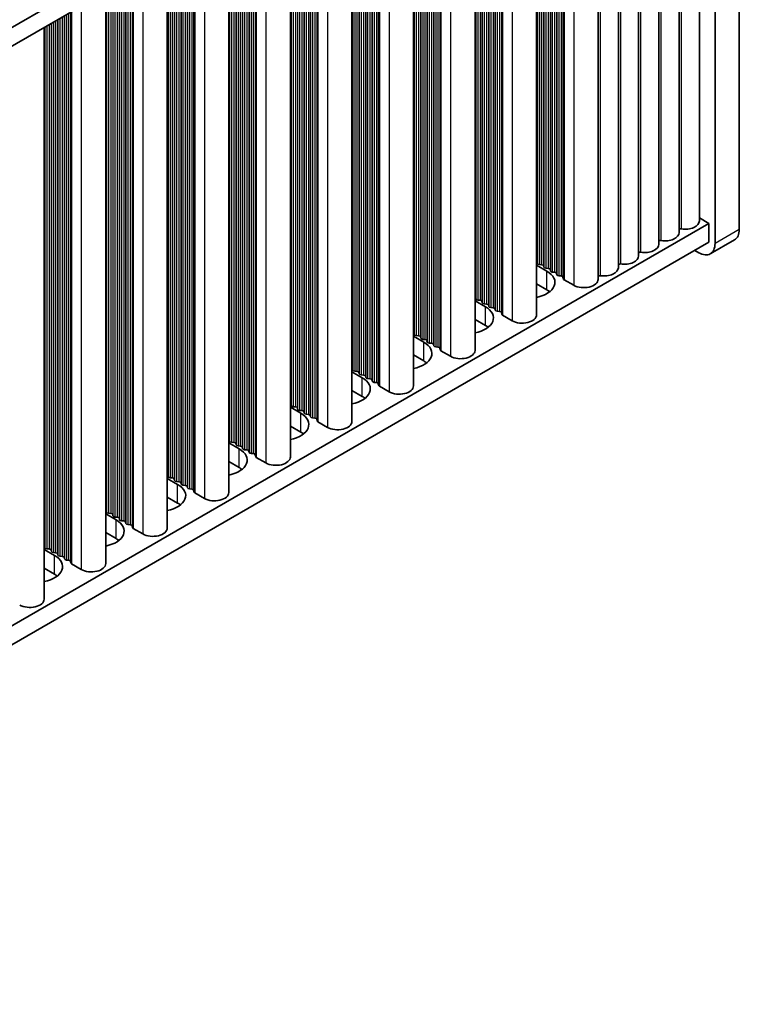
# Model space of a CAD drawing. Units: millimetres. Extents: x 0 to 6882, y 0 to 1124.
# Drawn here: x 484 to 547, y 604 to 690 of the extents above; entities that cross this region are included whole.
import ezdxf

# ---------------------------------------------------------------- set-up
doc = ezdxf.new("R2010")
doc.units = ezdxf.units.MM
doc.header["$LTSCALE"] = 3.5
doc.layers.add('Visible (ISO)', color=7, linetype='Continuous', lineweight=35)
doc.layers.add('Visible Narrow (ISO)', color=7, linetype='Continuous', lineweight=25)

msp = doc.modelspace()

# ---------------------------------------------------------------- linework, layer by layer
at = {"layer": 'Visible (ISO)'}
for p, q in [((546.7712, 671.647), (546.7712, 725.5358)), ((544.1196, 724.4131), (315.5112, 592.426)), ((544.6499, 724.311), (544.6499, 670.4223)), ((544.1196, 722.7801), (315.5473, 590.8139)), ((543.2836, 672.3819), (543.2836, 722.2975)), ((541.5159, 671.3612), (541.5159, 721.2768)), ((539.7481, 670.3406), (539.7481, 720.2562)), ((537.9803, 669.32), (537.9803, 719.2356)), ((536.2126, 668.2994), (536.2126, 718.215)), ((534.4448, 667.2788), (534.4448, 717.1944)), ((529.0708, 714.0917), (529.0708, 664.1761)), ((523.6968, 710.989), (523.6968, 661.0734)), ((518.3228, 707.8863), (518.3228, 657.9707)), ((512.9487, 704.7836), (512.9487, 654.868)), ((507.5747, 701.6809), (507.5747, 651.7653)), ((502.2007, 698.5782), (502.2007, 648.6626)), ((496.8267, 695.4756), (496.8267, 645.56)), ((491.4527, 692.3729), (491.4527, 642.4573)), ((486.0787, 689.2702), (486.0787, 639.3546)), ((543.2836, 672.64), (544.1196, 672.1573)), ((544.1196, 672.1573), (315.5473, 540.1911)), ((544.1196, 670.5243), (544.1196, 672.1573)), ((546.357, 670.7315), (544.2357, 669.5067)), ((544.1196, 670.5243), (315.5473, 538.5581)), ((543.2357, 669.6058), (542.8821, 669.8099)), ((529.0708, 668.5167), (529.9774, 667.9932)), ((529.1431, 668.6709), (529.1148, 668.7852)), ((529.5108, 668.5566), (529.3128, 668.5729)), ((529.7087, 668.3443), (529.6805, 668.4586)), ((530.0764, 668.23), (529.8785, 668.2463)), ((530.2744, 668.0177), (530.2462, 668.132)), ((530.6421, 667.9034), (530.4441, 667.9197)), ((530.8401, 667.6911), (530.8118, 667.8054)), ((531.2078, 667.5768), (531.0098, 667.5931)), ((531.4176, 667.3169), (531.3775, 667.4788)), ((532.3109, 666.7684), (531.4742, 667.2515)), ((529.9774, 666.3602), (529.0708, 666.8837)), ((523.7691, 665.5682), (523.7408, 665.6825)), ((523.6968, 665.414), (524.6034, 664.8905)), ((524.1367, 665.4539), (523.9388, 665.4702)), ((524.3347, 665.2416), (524.3065, 665.3559)), ((524.7024, 665.1273), (524.5044, 665.1436)), ((524.9004, 664.915), (524.8721, 665.0293)), ((525.2681, 664.8007), (525.0701, 664.817)), ((525.4661, 664.5884), (525.4378, 664.7027)), ((524.6034, 663.2575), (523.6968, 663.781)), ((525.8338, 664.4741), (525.6358, 664.4904)), ((526.0436, 664.2142), (526.0035, 664.3761)), ((526.9369, 663.6658), (526.1001, 664.1489)), ((518.3228, 662.3113), (519.2294, 661.7878)), ((518.395, 662.4655), (518.3668, 662.5798)), ((518.7627, 662.3512), (518.5647, 662.3675)), ((518.9607, 662.1389), (518.9324, 662.2532)), ((519.3284, 662.0246), (519.1304, 662.0409)), ((519.5264, 661.8123), (519.4981, 661.9266)), ((519.8941, 661.698), (519.6961, 661.7143)), ((520.0921, 661.4857), (520.0638, 661.6)), ((520.4598, 661.3714), (520.2618, 661.3877)), ((520.6696, 661.1115), (520.6295, 661.2734)), ((519.2294, 660.1548), (518.3228, 660.6783)), ((521.5629, 660.5631), (520.7261, 661.0462)), ((513.021, 659.3628), (512.9927, 659.4771)), ((512.9487, 659.2086), (513.8554, 658.6851)), ((513.3887, 659.2485), (513.1907, 659.2648)), ((513.5867, 659.0362), (513.5584, 659.1505)), ((513.9544, 658.9219), (513.7564, 658.9382)), ((514.1524, 658.7096), (514.1241, 658.8239)), ((514.5201, 658.5953), (514.3221, 658.6116)), ((514.7181, 658.383), (514.6898, 658.4973)), ((515.0858, 658.2687), (514.8878, 658.285)), ((515.2956, 658.0088), (515.2555, 658.1707)), ((516.1889, 657.4604), (515.3521, 657.9435)), ((513.8554, 657.0521), (512.9487, 657.5756)), ((507.5747, 656.1059), (508.4814, 655.5824)), ((507.647, 656.2601), (507.6187, 656.3744)), ((508.0147, 656.1458), (507.8167, 656.1622)), ((508.2127, 655.9335), (508.1844, 656.0478)), ((508.5804, 655.8192), (508.3824, 655.8356)), ((508.7784, 655.6069), (508.7501, 655.7213)), ((509.1461, 655.4926), (508.9481, 655.509)), ((509.3441, 655.2803), (509.3158, 655.3947)), ((509.7118, 655.166), (509.5138, 655.1824)), ((508.4814, 653.9495), (507.5747, 654.4729)), ((509.9215, 654.9061), (509.8815, 655.0681)), ((510.8149, 654.3577), (509.9781, 654.8408)), ((502.2007, 653.0032), (503.1074, 652.4798)), ((502.273, 653.1575), (502.2447, 653.2718)), ((502.6407, 653.0431), (502.4427, 653.0595)), ((502.8387, 652.8309), (502.8104, 652.9452)), ((503.2064, 652.7165), (503.0084, 652.7329)), ((503.4044, 652.5043), (503.3761, 652.6186)), ((503.7721, 652.3899), (503.5741, 652.4063)), ((503.9701, 652.1777), (503.9418, 652.292)), ((504.3378, 652.0633), (504.1398, 652.0797)), ((504.5475, 651.8034), (504.5075, 651.9654)), ((505.4408, 651.255), (504.6041, 651.7381)), ((503.1074, 650.8468), (502.2007, 651.3702)), ((496.899, 650.0548), (496.8707, 650.1691)), ((496.8267, 649.9005), (497.7334, 649.3771)), ((497.2667, 649.9405), (497.0687, 649.9568)), ((497.4647, 649.7282), (497.4364, 649.8425)), ((497.8324, 649.6139), (497.6344, 649.6302)), ((498.0304, 649.4016), (498.0021, 649.5159)), ((498.3981, 649.2873), (498.2001, 649.3036)), ((498.5961, 649.075), (498.5678, 649.1893)), ((498.9637, 648.9607), (498.7658, 648.977)), ((499.1735, 648.7007), (499.1335, 648.8627)), ((500.0668, 648.1523), (499.2301, 648.6354)), ((497.7334, 647.7441), (496.8267, 648.2675)), ((491.4527, 646.7979), (492.3594, 646.2744)), ((491.525, 646.9521), (491.4967, 647.0664)), ((491.8927, 646.8378), (491.6947, 646.8541)), ((492.0907, 646.6255), (492.0624, 646.7398)), ((492.4584, 646.5112), (492.2604, 646.5275)), ((492.6564, 646.2989), (492.6281, 646.4132)), ((493.024, 646.1846), (492.8261, 646.2009)), ((493.222, 645.9723), (493.1938, 646.0866)), ((493.5897, 645.858), (493.3917, 645.8743)), ((493.7995, 645.5981), (493.7594, 645.76)), ((492.3594, 644.6414), (491.4527, 645.1649)), ((494.6928, 645.0496), (493.8561, 645.5327)), ((486.0787, 643.6952), (486.9854, 643.1717)), ((486.151, 643.8494), (486.1227, 643.9637)), ((486.5187, 643.7351), (486.3207, 643.7514)), ((486.7167, 643.5228), (486.6884, 643.6371)), ((487.0844, 643.4085), (486.8864, 643.4248)), ((487.2823, 643.1962), (487.2541, 643.3105)), ((487.65, 643.0819), (487.452, 643.0982)), ((487.848, 642.8696), (487.8197, 642.9839)), ((488.2157, 642.7553), (488.0177, 642.7716)), ((488.4255, 642.4954), (488.3854, 642.6573)), ((489.3188, 641.947), (488.4821, 642.43)), ((486.9854, 641.5387), (486.0787, 642.0622))]:
    msp.add_line(p, q, dxfattribs=at)
for centre, major_axis, start_param, end_param in [((542.0336, 672.3819), (1.25, 0), 4.4584491, 6.2831853), ((541.6694, 671.5716), (0.2, 0), 1.3168564, 2.4457185), ((545.357, 672.4635), (1, -1.7321), 0, 0.7853982), ((539.9016, 670.5509), (0.2, 0), 1.3168564, 2.4457185), ((540.2659, 671.3612), (1.25, 0), 4.4584491, 6.2831853), ((538.4981, 670.3406), (1.25, 0), 4.4584491, 6.2831853), ((543.2357, 671.2388), (1, -1.7321), 5.4977871, 7.0685835), ((536.7303, 669.32), (1.25, 0), 4.4584491, 6.2831853), ((538.1338, 669.5303), (0.2, 0), 1.3168564, 2.4457185), ((528.9168, 668.7689), (0.2, 0), 0.1418971, 0.6920767), ((529.3411, 668.6872), (-0.2, 0), 0.1418971, 1.4288993), ((529.4825, 668.4423), (0.2, 0), 0.1418971, 1.4288993), ((529.9067, 668.3606), (-0.2, 0), 0.1418971, 1.4288993), ((530.0482, 668.1157), (0.2, 0), 0.1418971, 1.4288993), ((534.9626, 668.2994), (1.25, 0), 4.4584491, 6.2831853), ((536.3661, 668.5097), (0.2, 0), 1.3168564, 2.4457185), ((528.2804, 667.0134), (2.4, 0), 5.0479778, 7.0685835), ((530.4724, 668.034), (-0.2, 0), 0.1418971, 1.4288993), ((530.6138, 667.7891), (0.2, 0), 0.1418971, 1.4288993), ((531.0381, 667.7074), (-0.2, 0), 0.1418971, 1.4288993), ((531.1795, 667.4625), (0.2, 0), 0.1418971, 1.4288993), ((531.6156, 667.3332), (-0.2, 0), 0.1418971, 0.7853982), ((533.1948, 667.2788), (1.25, 0), 3.9269908, 6.2831853), ((534.5983, 667.4891), (0.2, 0), 1.3168564, 2.4457185), ((528.2804, 665.3804), (-2.4, 0), 3.7717299, 3.9269908), ((523.5428, 665.6662), (0.2, 0), 0.1418971, 0.6920767), ((523.967, 665.5845), (-0.2, 0), 0.1418971, 1.4288993), ((522.9064, 663.9107), (2.4, 0), 5.0479778, 7.0685835), ((524.1085, 665.3396), (0.2, 0), 0.1418971, 1.4288993), ((524.5327, 665.2579), (-0.2, 0), 0.1418971, 1.4288993), ((524.6741, 665.013), (0.2, 0), 0.1418971, 1.4288993), ((525.0984, 664.9313), (-0.2, 0), 0.1418971, 1.4288993), ((525.2398, 664.6864), (0.2, 0), 0.1418971, 1.4288993), ((525.6641, 664.6047), (-0.2, 0), 0.1418971, 1.4288993), ((525.8055, 664.3598), (0.2, 0), 0.1418971, 1.4288993), ((526.2416, 664.2305), (-0.2, 0), 0.1418971, 0.7853982), ((527.8208, 664.1761), (1.25, 0), 3.9269908, 6.2831853), ((522.9064, 662.2777), (-2.4, 0), 3.7717299, 3.9269908), ((518.1688, 662.5635), (0.2, 0), 0.1418971, 0.6920767), ((518.593, 662.4818), (-0.2, 0), 0.1418971, 1.4288993), ((518.7345, 662.2369), (0.2, 0), 0.1418971, 1.4288993), ((519.1587, 662.1552), (-0.2, 0), 0.1418971, 1.4288993), ((517.5324, 660.808), (2.4, 0), 5.0479778, 7.0685835), ((519.3001, 661.9103), (0.2, 0), 0.1418971, 1.4288993), ((519.7244, 661.8286), (-0.2, 0), 0.1418971, 1.4288993), ((519.8658, 661.5837), (0.2, 0), 0.1418971, 1.4288993), ((520.2901, 661.502), (-0.2, 0), 0.1418971, 1.4288993), ((520.4315, 661.2571), (0.2, 0), 0.1418971, 1.4288993), ((520.8676, 661.1278), (-0.2, 0), 0.1418971, 0.7853982), ((522.4468, 661.0734), (1.25, 0), 3.9269908, 6.2831853), ((512.7948, 659.4608), (0.2, 0), 0.1418971, 0.6920767), ((517.5324, 659.175), (-2.4, 0), 3.7717299, 3.9269908), ((512.1584, 657.7053), (2.4, 0), 5.0479778, 7.0685835), ((513.219, 659.3792), (-0.2, 0), 0.1418971, 1.4288993), ((513.3604, 659.1342), (0.2, 0), 0.1418971, 1.4288993), ((513.7847, 659.0526), (-0.2, 0), 0.1418971, 1.4288993), ((513.9261, 658.8076), (0.2, 0), 0.1418971, 1.4288993), ((514.3504, 658.726), (-0.2, 0), 0.1418971, 1.4288993), ((514.4918, 658.481), (0.2, 0), 0.1418971, 1.4288993), ((514.9161, 658.3994), (-0.2, 0), 0.1418971, 1.4288993), ((515.0575, 658.1544), (0.2, 0), 0.1418971, 1.4288993), ((515.4935, 658.0251), (-0.2, 0), 0.1418971, 0.7853982), ((517.0728, 657.9707), (1.25, 0), 3.9269908, 6.2831853), ((512.1584, 656.0723), (-2.4, 0), 3.7717299, 3.9269908), ((507.4207, 656.3581), (0.2, 0), 0.1418971, 0.6920767), ((507.845, 656.2765), (-0.2, 0), 0.1418971, 1.4288993), ((507.9864, 656.0315), (0.2, 0), 0.1418971, 1.4288993), ((506.7843, 654.6026), (2.4, 0), 5.0479778, 7.0685835), ((508.4107, 655.9499), (-0.2, 0), 0.1418971, 1.4288993), ((508.5521, 655.7049), (0.2, 0), 0.1418971, 1.4288993), ((508.9764, 655.6233), (-0.2, 0), 0.1418971, 1.4288993), ((509.1178, 655.3783), (0.2, 0), 0.1418971, 1.4288993), ((509.5421, 655.2967), (-0.2, 0), 0.1418971, 1.4288993), ((509.6835, 655.0517), (0.2, 0), 0.1418971, 1.4288993), ((510.1195, 654.9224), (-0.2, 0), 0.1418971, 0.7853982), ((511.6987, 654.868), (1.25, 0), 3.9269908, 6.2831853), ((506.7843, 652.9697), (-2.4, 0), 3.7717299, 3.9269908), ((502.0467, 653.2554), (0.2, 0), 0.1418971, 0.6920767), ((502.471, 653.1738), (-0.2, 0), 0.1418971, 1.4288993), ((502.6124, 652.9288), (0.2, 0), 0.1418971, 1.4288993), ((503.0367, 652.8472), (-0.2, 0), 0.1418971, 1.4288993), ((503.1781, 652.6022), (0.2, 0), 0.1418971, 1.4288993), ((501.4103, 651.5), (2.4, 0), 5.0479778, 7.0685835), ((503.6024, 652.5206), (-0.2, 0), 0.1418971, 1.4288993), ((503.7438, 652.2756), (0.2, 0), 0.1418971, 1.4288993), ((504.1681, 652.194), (-0.2, 0), 0.1418971, 1.4288993), ((504.3095, 651.949), (0.2, 0), 0.1418971, 1.4288993), ((504.7455, 651.8198), (-0.2, 0), 0.1418971, 0.7853982), ((506.3247, 651.7653), (1.25, 0), 3.9269908, 6.2831853), ((496.6727, 650.1527), (0.2, 0), 0.1418971, 0.6920767), ((497.097, 650.0711), (-0.2, 0), 0.1418971, 1.4288993), ((501.4103, 649.867), (-2.4, 0), 3.7717299, 3.9269908), ((496.0363, 648.3973), (2.4, 0), 5.0479778, 7.0685835), ((497.2384, 649.8261), (0.2, 0), 0.1418971, 1.4288993), ((497.6627, 649.7445), (-0.2, 0), 0.1418971, 1.4288993), ((497.8041, 649.4995), (0.2, 0), 0.1418971, 1.4288993), ((498.2284, 649.4179), (-0.2, 0), 0.1418971, 1.4288993), ((498.3698, 649.1729), (0.2, 0), 0.1418971, 1.4288993), ((498.794, 649.0913), (-0.2, 0), 0.1418971, 1.4288993), ((498.9355, 648.8463), (0.2, 0), 0.1418971, 1.4288993), ((499.3715, 648.7171), (-0.2, 0), 0.1418971, 0.7853982), ((500.9507, 648.6626), (1.25, 0), 3.9269908, 6.2831853), ((496.0363, 646.7643), (-2.4, 0), 3.7717299, 3.9269908), ((491.2987, 647.0501), (0.2, 0), 0.1418971, 0.6920767), ((491.723, 646.9684), (-0.2, 0), 0.1418971, 1.4288993), ((491.8644, 646.7235), (0.2, 0), 0.1418971, 1.4288993), ((492.2887, 646.6418), (-0.2, 0), 0.1418971, 1.4288993), ((490.6623, 645.2946), (2.4, 0), 5.0479778, 7.0685835), ((492.4301, 646.3969), (0.2, 0), 0.1418971, 1.4288993), ((492.8543, 646.3152), (-0.2, 0), 0.1418971, 1.4288993), ((492.9958, 646.0703), (0.2, 0), 0.1418971, 1.4288993), ((493.42, 645.9886), (-0.2, 0), 0.1418971, 1.4288993), ((493.5615, 645.7437), (0.2, 0), 0.1418971, 1.4288993), ((493.9975, 645.6144), (-0.2, 0), 0.1418971, 0.7853982), ((495.5767, 645.56), (1.25, 0), 3.9269908, 6.2831853), ((485.9247, 643.9474), (0.2, 0), 0.1418971, 0.6920767), ((490.6623, 643.6616), (-2.4, 0), 3.7717299, 3.9269908), ((485.2883, 642.1919), (2.4, 0), 5.0479778, 7.0685835), ((486.349, 643.8657), (-0.2, 0), 0.1418971, 1.4288993), ((486.4904, 643.6208), (0.2, 0), 0.1418971, 1.4288993), ((486.9146, 643.5391), (-0.2, 0), 0.1418971, 1.4288993), ((487.0561, 643.2942), (0.2, 0), 0.1418971, 1.4288993), ((487.4803, 643.2125), (-0.2, 0), 0.1418971, 1.4288993), ((487.6218, 642.9676), (0.2, 0), 0.1418971, 1.4288993), ((488.046, 642.8859), (-0.2, 0), 0.1418971, 1.4288993), ((488.1874, 642.641), (0.2, 0), 0.1418971, 1.4288993), ((488.6235, 642.5117), (-0.2, 0), 0.1418971, 0.7853982), ((490.2027, 642.4573), (1.25, 0), 3.9269908, 6.2831853), ((485.2883, 640.5589), (-2.4, 0), 3.7717299, 3.9269908), ((484.8287, 639.3546), (1.25, 0), 3.9269908, 6.2831853)]:
    msp.add_ellipse(centre, major_axis=major_axis, ratio=0.5773503, start_param=start_param, end_param=end_param, dxfattribs=at)
at = {"layer": 'Visible Narrow (ISO)'}
for p, q in [((541.7196, 671.6833), (541.7196, 721.3945)), ((539.9518, 670.6627), (539.9518, 720.3739)), ((538.1841, 669.6421), (538.1841, 719.3532)), ((536.4163, 668.6215), (536.4163, 718.3326)), ((534.6485, 667.6008), (534.6485, 717.312)), ((531.3775, 715.4235), (531.3775, 667.4788)), ((531.4176, 715.4466), (531.4176, 667.3169)), ((531.4742, 715.4793), (531.4742, 667.2515)), ((532.3109, 715.9624), (532.3109, 666.7684)), ((529.8785, 714.558), (529.8785, 668.2463)), ((530.0764, 714.6723), (530.0764, 668.23)), ((530.2462, 714.7703), (530.2462, 668.132)), ((530.2744, 714.7866), (530.2744, 668.0177)), ((530.4441, 714.8846), (530.4441, 667.9197)), ((530.6421, 714.9989), (530.6421, 667.9034)), ((530.8118, 715.0969), (530.8118, 667.8054)), ((530.8401, 715.1132), (530.8401, 667.6911)), ((531.0098, 715.2112), (531.0098, 667.5931)), ((531.2078, 715.3255), (531.2078, 667.5768)), ((529.1148, 714.1171), (529.1148, 668.7852)), ((529.1431, 714.1334), (529.1431, 668.6709)), ((529.3128, 714.2314), (529.3128, 668.5729)), ((529.5108, 714.3457), (529.5108, 668.5566)), ((529.6805, 714.4437), (529.6805, 668.4586)), ((529.7087, 714.46), (529.7087, 668.3443)), ((526.9369, 712.8597), (526.9369, 663.6658)), ((525.4378, 711.9942), (525.4378, 664.7027)), ((525.4661, 712.0105), (525.4661, 664.5884)), ((525.6358, 712.1085), (525.6358, 664.4904)), ((525.8338, 712.2228), (525.8338, 664.4741)), ((526.0035, 712.3208), (526.0035, 664.3761)), ((526.0436, 712.3439), (526.0436, 664.2142)), ((526.1001, 712.3766), (526.1001, 664.1489)), ((523.9388, 711.1287), (523.9388, 665.4702)), ((524.1367, 711.243), (524.1367, 665.4539)), ((524.3065, 711.341), (524.3065, 665.3559)), ((524.3347, 711.3573), (524.3347, 665.2416)), ((524.5044, 711.4553), (524.5044, 665.1436)), ((524.7024, 711.5696), (524.7024, 665.1273)), ((524.8721, 711.6676), (524.8721, 665.0293)), ((524.9004, 711.6839), (524.9004, 664.915)), ((525.0701, 711.7819), (525.0701, 664.817)), ((525.2681, 711.8962), (525.2681, 664.8007)), ((523.7408, 711.0144), (523.7408, 665.6825)), ((523.7691, 711.0307), (523.7691, 665.5682)), ((521.5629, 709.757), (521.5629, 660.5631)), ((519.3284, 708.4669), (519.3284, 662.0246)), ((519.4981, 708.5649), (519.4981, 661.9266)), ((519.5264, 708.5812), (519.5264, 661.8123)), ((519.6961, 708.6792), (519.6961, 661.7143)), ((519.8941, 708.7935), (519.8941, 661.698)), ((520.0638, 708.8915), (520.0638, 661.6)), ((520.0921, 708.9078), (520.0921, 661.4857)), ((520.2618, 709.0058), (520.2618, 661.3877)), ((520.4598, 709.1201), (520.4598, 661.3714)), ((520.6295, 709.2181), (520.6295, 661.2734)), ((520.6696, 709.2412), (520.6696, 661.1115)), ((520.7261, 709.2739), (520.7261, 661.0462)), ((518.3668, 707.9117), (518.3668, 662.5798)), ((518.395, 707.928), (518.395, 662.4655)), ((518.5647, 708.026), (518.5647, 662.3675)), ((518.7627, 708.1403), (518.7627, 662.3512)), ((518.9324, 708.2383), (518.9324, 662.2532)), ((518.9607, 708.2546), (518.9607, 662.1389)), ((519.1304, 708.3526), (519.1304, 662.0409)), ((514.8878, 705.9031), (514.8878, 658.285)), ((515.0858, 706.0174), (515.0858, 658.2687)), ((515.2555, 706.1154), (515.2555, 658.1707)), ((515.2956, 706.1386), (515.2956, 658.0088)), ((515.3521, 706.1712), (515.3521, 657.9435)), ((516.1889, 706.6543), (516.1889, 657.4604)), ((513.3887, 705.0376), (513.3887, 659.2485)), ((513.5584, 705.1356), (513.5584, 659.1505)), ((513.5867, 705.152), (513.5867, 659.0362)), ((513.7564, 705.2499), (513.7564, 658.9382)), ((513.9544, 705.3642), (513.9544, 658.9219)), ((514.1241, 705.4622), (514.1241, 658.8239)), ((514.1524, 705.4786), (514.1524, 658.7096)), ((514.3221, 705.5765), (514.3221, 658.6116)), ((514.5201, 705.6908), (514.5201, 658.5953)), ((514.6898, 705.7888), (514.6898, 658.4973)), ((514.7181, 705.8052), (514.7181, 658.383)), ((512.9927, 704.809), (512.9927, 659.4771)), ((513.021, 704.8254), (513.021, 659.3628)), ((513.1907, 704.9233), (513.1907, 659.2648)), ((510.8149, 703.5516), (510.8149, 654.3577)), ((508.9481, 702.4738), (508.9481, 655.509)), ((509.1461, 702.5882), (509.1461, 655.4926)), ((509.3158, 702.6861), (509.3158, 655.3947)), ((509.3441, 702.7025), (509.3441, 655.2803)), ((509.5138, 702.8004), (509.5138, 655.1824)), ((509.7118, 702.9148), (509.7118, 655.166)), ((509.8815, 703.0127), (509.8815, 655.0681)), ((509.9215, 703.0359), (509.9215, 654.9061)), ((509.9781, 703.0685), (509.9781, 654.8408)), ((507.6187, 701.7063), (507.6187, 656.3744)), ((507.647, 701.7227), (507.647, 656.2601)), ((507.8167, 701.8206), (507.8167, 656.1622)), ((508.0147, 701.935), (508.0147, 656.1458)), ((508.1844, 702.0329), (508.1844, 656.0478)), ((508.2127, 702.0493), (508.2127, 655.9335)), ((508.3824, 702.1472), (508.3824, 655.8356)), ((508.5804, 702.2616), (508.5804, 655.8192)), ((508.7501, 702.3595), (508.7501, 655.7213)), ((508.7784, 702.3759), (508.7784, 655.6069)), ((504.5075, 699.91), (504.5075, 651.9654)), ((504.5475, 699.9332), (504.5475, 651.8034)), ((504.6041, 699.9658), (504.6041, 651.7381)), ((505.4408, 700.4489), (505.4408, 651.255)), ((503.0084, 699.0446), (503.0084, 652.7329)), ((503.2064, 699.1589), (503.2064, 652.7165)), ((503.3761, 699.2568), (503.3761, 652.6186)), ((503.4044, 699.2732), (503.4044, 652.5043)), ((503.5741, 699.3712), (503.5741, 652.4063)), ((503.7721, 699.4855), (503.7721, 652.3899)), ((503.9418, 699.5834), (503.9418, 652.292)), ((503.9701, 699.5998), (503.9701, 652.1777)), ((504.1398, 699.6978), (504.1398, 652.0797)), ((504.3378, 699.8121), (504.3378, 652.0633)), ((502.2447, 698.6037), (502.2447, 653.2718)), ((502.273, 698.62), (502.273, 653.1575)), ((502.4427, 698.718), (502.4427, 653.0595)), ((502.6407, 698.8323), (502.6407, 653.0431)), ((502.8104, 698.9302), (502.8104, 652.9452)), ((502.8387, 698.9466), (502.8387, 652.8309)), ((500.0668, 697.3462), (500.0668, 648.1523)), ((498.5678, 696.4808), (498.5678, 649.1893)), ((498.5961, 696.4971), (498.5961, 649.075)), ((498.7658, 696.5951), (498.7658, 648.977)), ((498.9637, 696.7094), (498.9637, 648.9607)), ((499.1335, 696.8074), (499.1335, 648.8627)), ((499.1735, 696.8305), (499.1735, 648.7007)), ((499.2301, 696.8632), (499.2301, 648.6354)), ((497.0687, 695.6153), (497.0687, 649.9568)), ((497.2667, 695.7296), (497.2667, 649.9405)), ((497.4364, 695.8276), (497.4364, 649.8425)), ((497.4647, 695.8439), (497.4647, 649.7282)), ((497.6344, 695.9419), (497.6344, 649.6302)), ((497.8324, 696.0562), (497.8324, 649.6139)), ((498.0021, 696.1542), (498.0021, 649.5159)), ((498.0304, 696.1705), (498.0304, 649.4016)), ((498.2001, 696.2685), (498.2001, 649.3036)), ((498.3981, 696.3828), (498.3981, 649.2873)), ((496.8707, 695.501), (496.8707, 650.1691)), ((496.899, 695.5173), (496.899, 650.0548)), ((494.6928, 694.2436), (494.6928, 645.0496)), ((492.6281, 693.0515), (492.6281, 646.4132)), ((492.6564, 693.0678), (492.6564, 646.2989)), ((492.8261, 693.1658), (492.8261, 646.2009)), ((493.024, 693.2801), (493.024, 646.1846)), ((493.1938, 693.3781), (493.1938, 646.0866)), ((493.222, 693.3944), (493.222, 645.9723)), ((493.3917, 693.4924), (493.3917, 645.8743)), ((493.5897, 693.6067), (493.5897, 645.858)), ((493.7594, 693.7047), (493.7594, 645.76)), ((493.7995, 693.7278), (493.7995, 645.5981)), ((493.8561, 693.7605), (493.8561, 645.5327)), ((491.4967, 692.3983), (491.4967, 647.0664)), ((491.525, 692.4146), (491.525, 646.9521)), ((491.6947, 692.5126), (491.6947, 646.8541)), ((491.8927, 692.6269), (491.8927, 646.8378)), ((492.0624, 692.7249), (492.0624, 646.7398)), ((492.0907, 692.7412), (492.0907, 646.6255)), ((492.2604, 692.8392), (492.2604, 646.5275)), ((492.4584, 692.9535), (492.4584, 646.5112)), ((488.2157, 690.504), (488.2157, 642.7553)), ((488.3854, 690.602), (488.3854, 642.6573)), ((488.4255, 690.6251), (488.4255, 642.4954)), ((488.4821, 690.6578), (488.4821, 642.43)), ((489.3188, 691.1409), (489.3188, 641.947)), ((486.6884, 689.6222), (486.6884, 643.6371)), ((486.7167, 689.6385), (486.7167, 643.5228)), ((486.8864, 689.7365), (486.8864, 643.4248)), ((487.0844, 689.8508), (487.0844, 643.4085)), ((487.2541, 689.9488), (487.2541, 643.3105)), ((487.2823, 689.9651), (487.2823, 643.1962)), ((487.452, 690.0631), (487.452, 643.0982)), ((487.65, 690.1774), (487.65, 643.0819)), ((487.8197, 690.2754), (487.8197, 642.9839)), ((487.848, 690.2917), (487.848, 642.8696)), ((488.0177, 690.3897), (488.0177, 642.7716)), ((486.1227, 689.2956), (486.1227, 643.9637)), ((486.151, 689.3119), (486.151, 643.8494)), ((486.3207, 689.4099), (486.3207, 643.7514)), ((486.5187, 689.5242), (486.5187, 643.7351)), ((546.7712, 671.647), (544.6499, 670.4223)), ((529.9774, 666.3602), (529.9774, 667.9932)), ((524.6034, 663.2575), (524.6034, 664.8905)), ((519.2294, 660.1548), (519.2294, 661.7878)), ((513.8554, 657.0521), (513.8554, 658.6851)), ((508.4814, 653.9495), (508.4814, 655.5824)), ((503.1074, 650.8468), (503.1074, 652.4798)), ((497.7334, 647.7441), (497.7334, 649.3771)), ((492.3594, 644.6414), (492.3594, 646.2744)), ((486.9854, 641.5387), (486.9854, 643.1717))]:
    msp.add_line(p, q, dxfattribs=at)

doc.saveas('drawing.dxf')
